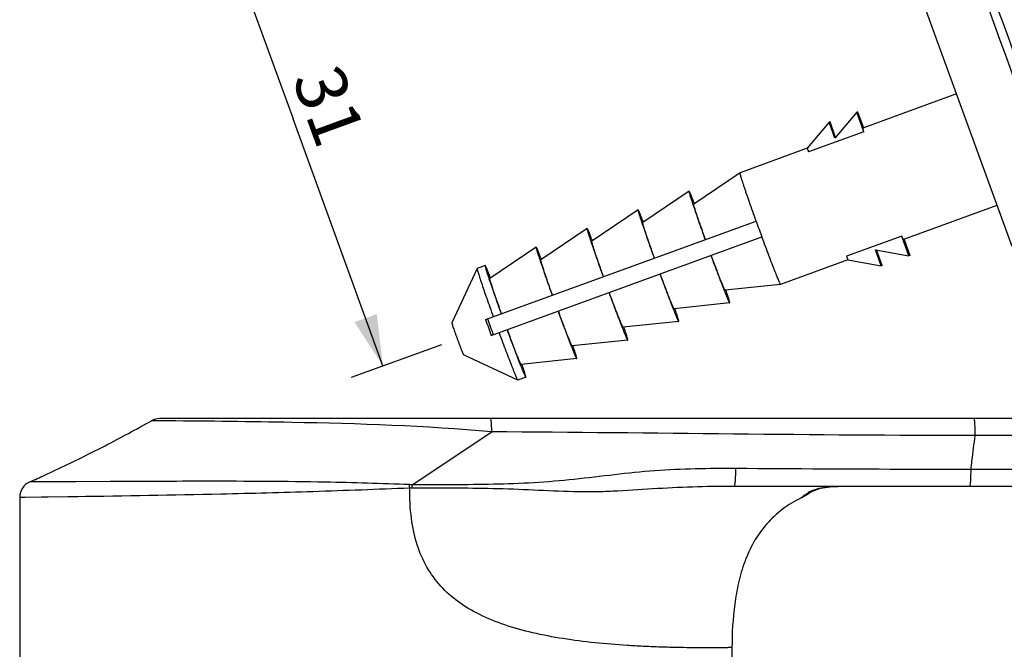
# Model space of a CAD drawing. Units: millimetres. Extents: x 0 to 800, y 0 to 800.
# Drawn here: x 315 to 373, y 383 to 421 of the extents above; entities that cross this region are included whole.
import ezdxf

# ---------------------------------------------------------------- set-up
doc = ezdxf.new("R2010")
doc.units = ezdxf.units.MM
doc.header["$LTSCALE"] = 52.148148
doc.layers.get('0').update_dxf_attribs({"linetype": 'CONTINUOUS'})
doc.layers.add('DEF_LAYER_ASSEM_MEMBER', color=7, linetype='CONTINUOUS')
doc.layers.add('DEF_LAYER_AXIS', color=7, linetype='CONTINUOUS')
doc.styles.get("Standard").update_dxf_attribs({"font": 'txt', "width": 0.8})
doc.dimstyles.new('DIMSTYLE_2', dxfattribs={"dimtxt": 3, "dimasz": 3, "dimexe": 2, "dimexo": 1, "dimgap": 0.75, "dimtad": 1, "dimdsep": 46, "dimtxsty": 'Standard', "dimblk": '_FILLED', "dimblk1": '_FILLED', "dimblk2": '_FILLED', "dimcen": 0.09, "dimazin": 2, "dimtp": 0.8, "dimtm": 0.8, "dimtfac": 1, "dimtofl": 0, "dimtmove": 0, "dimatfit": 3, "dimldrblk": '_FILLED', "dimfxl": 1, "dimtolj": 1, "dimarcsym": 0})

# ---------------------------------------------------------------- blocks, each defined once
blk = doc.blocks.new('_FILLED')
at = {"color": 0, "linetype": 'ByBlock'}
blk.add_solid([(0, 0), (-1, 0.233), (-1, -0.233)], dxfattribs=at)
blk = doc.blocks.new('*D2')
at = {"color": 2, "linetype": 'Continuous', "transparency": 16777216}
for p, q in [((329.482, 430.471), (324.161, 428.535)), ((326.04, 429.219), (331.34, 414.654)), ((336.64, 400.089), (331.34, 414.654)), ((340.081, 401.341), (334.76, 399.405))]:
    blk.add_line(p, q, dxfattribs=at)
at = {"color": 2, "linetype": 'Continuous', "transparency": 16777216, "xscale": 3, "yscale": 3, "zscale": 3}
for p, rotation in [((326.04, 429.219), 109.9945012084), ((336.64, 400.089), 289.9945012084)]:
    blk.add_blockref('_FILLED', p, dxfattribs=dict(at, rotation=rotation))
at = {"color": 2, "linetype": 'Continuous', "transparency": 16777216, "insert": (334.864, 415.936), "char_height": 3, "width": 4.8, "attachment_point": 2, "rotation": 289.9945, "line_spacing_factor": 0.9}
blk.add_mtext('31', dxfattribs=at)

msp = doc.modelspace()

# ---------------------------------------------------------------- linework, layer by layer
at = {"color": 7, "linetype": 'Continuous'}
for p, q in [((370.448, 416.121), (364.941, 414.116)), ((364.572, 415.046), (363.287, 413.514)), ((364.626, 415.066), (364.572, 415.046)), ((364.993, 413.89), (364.572, 415.046)), ((364.626, 415.066), (364.968, 414.126)), ((362.945, 414.454), (361.66, 412.922)), ((362.999, 414.473), (362.945, 414.454)), ((363.287, 413.514), (362.945, 414.454)), ((363.33, 413.565), (362.999, 414.473)), ((364.993, 413.89), (361.739, 412.705)), ((361.66, 412.922), (357.694, 411.478)), ((361.66, 412.922), (361.739, 412.705)), ((357.693, 411.477), (354.961, 409.631)), ((357.693, 411.477), (357.694, 411.478)), ((354.687, 410.383), (351.955, 408.537)), ((355.007, 409.656), (355.002, 409.667)), ((372.842, 409.543), (367.336, 407.539)), ((351.681, 409.288), (348.949, 407.442)), ((342.686, 402.821), (358.645, 408.631)), ((348.675, 408.194), (345.943, 406.348)), ((352.001, 408.561), (351.996, 408.572)), ((343.028, 401.881), (358.987, 407.692)), ((367.23, 407.746), (363.976, 406.561)), ((367.651, 406.589), (367.23, 407.746)), ((345.669, 407.1), (342.937, 405.253)), ((348.995, 407.467), (348.99, 407.478)), ((367.363, 407.549), (367.705, 406.609)), ((363.976, 406.561), (364.055, 406.344)), ((366.024, 405.997), (365.682, 406.936)), ((365.682, 406.936), (367.651, 406.589)), ((366.078, 406.016), (365.747, 406.925)), ((367.705, 406.609), (367.651, 406.589)), ((342.193, 405.834), (342.192, 405.833)), ((345.988, 406.372), (345.984, 406.383)), ((364.055, 406.344), (360.089, 404.9)), ((364.055, 406.344), (366.024, 405.997)), ((366.078, 406.016), (366.024, 405.997)), ((342.982, 405.278), (342.978, 405.289)), ((360.088, 404.9), (356.808, 404.557)), ((360.089, 404.9), (360.088, 404.9)), ((357.082, 403.805), (353.802, 403.463)), ((354.076, 402.711), (350.796, 402.368)), ((351.07, 401.616), (347.79, 401.274)), ((348.064, 400.522), (344.784, 400.179)), ((344.586, 399.257), (344.588, 399.257))]:
    msp.add_line(p, q, dxfattribs=at)
for centre, radius, start, end in [((501.155, 459.984), 151.48, 199.81638, 200.19462), ((464.558, 446.66), 129.517, 199.78431, 200.22669), ((221.284, 358.089), 129.517, 19.78431, 20.22669)]:
    msp.add_arc(centre, radius, start, end, dxfattribs=at)
for points, knots in [([(364.993, 413.89), (364.984, 413.922), (364.968, 413.977), (364.951, 414.041), (364.943, 414.079), (364.94, 414.098), (364.939, 414.109), (364.94, 414.116), (364.941, 414.116)], [0, 0, 0, 0, 0.429555, 0.739798, 0.849441, 0.928675, 0.977909, 1, 1, 1, 1]), ([(358.645, 408.631), (358.577, 408.821), (358.445, 409.19), (358.257, 409.721), (358.113, 410.137), (358.009, 410.441), (357.941, 410.644), (357.88, 410.827), (357.827, 410.99), (357.782, 411.13), (357.747, 411.247), (357.723, 411.33), (357.708, 411.384), (357.7, 411.415), (357.695, 411.44), (357.692, 411.458), (357.691, 411.47), (357.692, 411.476), (357.693, 411.477)], [0, 0, 0, 0, 0.20126, 0.390944, 0.563081, 0.640849, 0.712255, 0.776731, 0.833779, 0.88294, 0.923841, 0.956157, 0.969022, 0.97966, 0.988052, 0.994198, 0.998126, 1, 1, 1, 1]), ([(354.687, 410.383), (354.686, 410.382), (354.685, 410.375), (354.686, 410.364), (354.689, 410.345), (354.694, 410.321), (354.702, 410.29), (354.716, 410.236), (354.74, 410.153), (354.776, 410.036), (354.821, 409.895), (354.874, 409.733), (354.935, 409.55), (355.003, 409.347), (355.107, 409.042), (355.251, 408.627), (355.439, 408.095), (355.571, 407.727), (355.639, 407.537)], [0, 0, 0, 0, 0.001874, 0.005802, 0.011948, 0.02034, 0.030977, 0.043842, 0.076157, 0.117058, 0.166219, 0.223267, 0.287742, 0.359149, 0.436917, 0.609055, 0.79874, 1, 1, 1, 1]), ([(355.002, 409.667), (354.98, 409.722), (354.939, 409.826), (354.88, 409.972), (354.828, 410.097), (354.784, 410.199), (354.748, 410.279), (354.721, 410.335), (354.702, 410.368), (354.694, 410.381), (354.688, 410.384), (354.687, 410.383)], [0, 0, 0, 0, 0.228051, 0.428947, 0.6012, 0.743583, 0.855046, 0.93487, 0.982622, 0.994672, 1, 1, 1, 1]), ([(355.657, 407.543), (355.606, 407.684), (355.509, 407.956), (355.371, 408.348), (355.248, 408.703), (355.158, 408.97), (355.096, 409.158), (355.057, 409.276), (355.025, 409.379), (354.999, 409.464), (354.98, 409.531), (354.968, 409.577), (354.962, 409.604), (354.96, 409.617), (354.959, 409.626), (354.96, 409.63), (354.961, 409.631)], [0, 0, 0, 0, 0.203195, 0.393689, 0.565767, 0.714391, 0.778498, 0.835145, 0.883927, 0.924477, 0.956505, 0.979793, 0.98811, 0.994208, 0.998115, 1, 1, 1, 1]), ([(351.681, 409.288), (351.68, 409.287), (351.679, 409.281), (351.68, 409.269), (351.683, 409.251), (351.688, 409.226), (351.696, 409.195), (351.71, 409.141), (351.734, 409.058), (351.77, 408.941), (351.815, 408.801), (351.868, 408.638), (351.929, 408.455), (351.997, 408.252), (352.101, 407.948), (352.245, 407.532), (352.433, 407.001), (352.565, 406.632), (352.633, 406.442)], [0, 0, 0, 0, 0.001874, 0.005802, 0.011948, 0.02034, 0.030977, 0.043842, 0.076157, 0.117058, 0.166219, 0.223267, 0.287742, 0.359149, 0.436917, 0.609055, 0.79874, 1, 1, 1, 1]), ([(351.996, 408.572), (351.974, 408.628), (351.933, 408.732), (351.873, 408.878), (351.822, 409.002), (351.778, 409.105), (351.742, 409.185), (351.715, 409.241), (351.696, 409.273), (351.687, 409.286), (351.682, 409.289), (351.681, 409.288)], [0, 0, 0, 0, 0.228051, 0.428947, 0.6012, 0.743583, 0.855046, 0.93487, 0.982622, 0.994672, 1, 1, 1, 1]), ([(348.675, 408.194), (348.673, 408.193), (348.673, 408.186), (348.674, 408.175), (348.677, 408.156), (348.682, 408.132), (348.69, 408.101), (348.704, 408.047), (348.728, 407.964), (348.764, 407.847), (348.809, 407.706), (348.862, 407.544), (348.922, 407.361), (348.991, 407.158), (349.095, 406.854), (349.239, 406.438), (349.427, 405.906), (349.559, 405.538), (349.627, 405.348)], [0, 0, 0, 0, 0.001874, 0.005802, 0.011948, 0.02034, 0.030977, 0.043842, 0.076157, 0.117058, 0.166219, 0.223267, 0.287742, 0.359149, 0.436917, 0.609055, 0.79874, 1, 1, 1, 1]), ([(348.99, 407.478), (348.968, 407.533), (348.927, 407.638), (348.867, 407.783), (348.815, 407.908), (348.772, 408.01), (348.736, 408.09), (348.709, 408.146), (348.69, 408.179), (348.681, 408.192), (348.676, 408.195), (348.675, 408.194)], [0, 0, 0, 0, 0.228051, 0.428947, 0.6012, 0.743583, 0.855046, 0.93487, 0.982622, 0.994672, 1, 1, 1, 1]), ([(352.651, 406.449), (352.6, 406.589), (352.503, 406.862), (352.365, 407.253), (352.242, 407.608), (352.152, 407.876), (352.09, 408.064), (352.051, 408.182), (352.019, 408.284), (351.993, 408.369), (351.974, 408.437), (351.962, 408.482), (351.956, 408.509), (351.954, 408.523), (351.953, 408.531), (351.954, 408.536), (351.955, 408.537)], [0, 0, 0, 0, 0.203195, 0.393689, 0.565767, 0.714391, 0.778498, 0.835145, 0.883927, 0.924477, 0.956505, 0.979793, 0.98811, 0.994208, 0.998115, 1, 1, 1, 1]), ([(360.088, 404.9), (360.086, 404.9), (360.081, 404.904), (360.075, 404.914), (360.065, 404.93), (360.054, 404.952), (360.039, 404.981), (360.016, 405.031), (359.981, 405.11), (359.933, 405.223), (359.877, 405.359), (359.813, 405.518), (359.742, 405.697), (359.664, 405.896), (359.548, 406.196), (359.391, 406.608), (359.193, 407.136), (359.057, 407.503), (358.987, 407.692)], [0, 0, 0, 0, 0.001874, 0.005802, 0.011948, 0.02034, 0.030978, 0.043843, 0.076159, 0.11706, 0.166221, 0.223269, 0.287745, 0.359151, 0.436919, 0.609056, 0.79874, 1, 1, 1, 1]), ([(367.336, 407.539), (367.335, 407.538), (367.329, 407.543), (367.323, 407.551), (367.313, 407.568), (367.295, 407.602), (367.267, 407.662), (367.244, 407.715), (367.23, 407.746)], [0, 0, 0, 0, 0.022091, 0.071322, 0.150554, 0.260197, 0.570442, 1, 1, 1, 1]), ([(345.669, 407.1), (345.667, 407.098), (345.667, 407.092), (345.668, 407.08), (345.671, 407.062), (345.676, 407.037), (345.684, 407.006), (345.698, 406.952), (345.722, 406.87), (345.758, 406.752), (345.802, 406.612), (345.855, 406.449), (345.916, 406.266), (345.985, 406.063), (346.089, 405.759), (346.233, 405.343), (346.421, 404.812), (346.553, 404.443), (346.621, 404.254)], [0, 0, 0, 0, 0.001874, 0.005802, 0.011948, 0.02034, 0.030977, 0.043842, 0.076157, 0.117058, 0.166219, 0.223267, 0.287742, 0.359149, 0.436917, 0.609055, 0.79874, 1, 1, 1, 1]), ([(345.984, 406.383), (345.962, 406.439), (345.92, 406.543), (345.861, 406.689), (345.809, 406.813), (345.766, 406.916), (345.729, 406.996), (345.703, 407.052), (345.684, 407.084), (345.675, 407.097), (345.67, 407.1), (345.669, 407.1)], [0, 0, 0, 0, 0.228051, 0.428947, 0.6012, 0.743583, 0.855046, 0.93487, 0.982622, 0.994672, 1, 1, 1, 1]), ([(349.645, 405.354), (349.594, 405.495), (349.497, 405.767), (349.359, 406.159), (349.236, 406.514), (349.146, 406.781), (349.083, 406.969), (349.045, 407.087), (349.013, 407.19), (348.987, 407.275), (348.967, 407.343), (348.956, 407.388), (348.95, 407.415), (348.948, 407.428), (348.947, 407.437), (348.948, 407.442), (348.949, 407.442)], [0, 0, 0, 0, 0.203195, 0.393689, 0.565767, 0.714391, 0.778498, 0.835145, 0.883927, 0.924477, 0.956505, 0.979793, 0.98811, 0.994208, 0.998115, 1, 1, 1, 1]), ([(355.981, 406.597), (356.051, 406.408), (356.187, 406.041), (356.385, 405.513), (356.542, 405.102), (356.658, 404.802), (356.736, 404.603), (356.807, 404.423), (356.871, 404.265), (356.927, 404.129), (356.975, 404.016), (357.01, 403.937), (357.033, 403.886), (357.047, 403.858), (357.059, 403.835), (357.069, 403.819), (357.075, 403.81), (357.08, 403.805), (357.082, 403.805)], [0, 0, 0, 0, 0.20126, 0.390945, 0.563083, 0.640851, 0.712258, 0.776733, 0.833781, 0.882942, 0.923843, 0.956158, 0.969023, 0.97966, 0.988052, 0.994198, 0.998126, 1, 1, 1, 1]), ([(356.808, 404.557), (356.807, 404.557), (356.803, 404.56), (356.799, 404.567), (356.792, 404.579), (356.779, 404.603), (356.759, 404.646), (356.73, 404.71), (356.695, 404.792), (356.654, 404.891), (356.607, 405.006), (356.534, 405.19), (356.431, 405.453), (356.297, 405.804), (356.151, 406.193), (356.051, 406.464), (355.999, 406.604)], [0, 0, 0, 0, 0.001885, 0.005792, 0.01189, 0.020207, 0.043495, 0.075523, 0.116073, 0.164855, 0.221502, 0.285609, 0.434233, 0.606311, 0.796805, 1, 1, 1, 1]), ([(342.192, 405.833), (342.191, 405.83), (342.191, 405.823), (342.193, 405.809), (342.196, 405.789), (342.205, 405.749), (342.223, 405.684), (342.251, 405.589), (342.287, 405.47), (342.333, 405.328), (342.386, 405.165), (342.471, 404.909), (342.595, 404.545), (342.761, 404.066), (342.947, 403.54), (343.078, 403.175), (343.145, 402.988)], [0, 0, 0, 0, 0.002582, 0.00727, 0.014138, 0.023201, 0.047869, 0.081113, 0.122699, 0.172304, 0.229559, 0.294016, 0.442525, 0.613274, 0.801023, 1, 1, 1, 1]), ([(342.663, 406.005), (342.662, 406.005), (342.66, 405.998), (342.661, 405.988), (342.664, 405.97), (342.672, 405.934), (342.688, 405.872), (342.714, 405.78), (342.75, 405.664), (342.794, 405.524), (342.847, 405.361), (342.908, 405.178), (342.976, 404.975), (343.081, 404.67), (343.225, 404.253), (343.414, 403.719), (343.546, 403.349), (343.615, 403.159)], [0, 0, 0, 0, 0.001664, 0.005339, 0.011241, 0.019406, 0.042511, 0.07451, 0.115178, 0.164186, 0.221161, 0.28564, 0.357123, 0.435035, 0.607637, 0.797972, 1, 1, 1, 1]), ([(342.978, 405.289), (342.956, 405.344), (342.915, 405.447), (342.856, 405.592), (342.804, 405.716), (342.761, 405.818), (342.725, 405.898), (342.7, 405.95), (342.684, 405.98), (342.675, 405.994), (342.669, 406.002), (342.665, 406.006), (342.663, 406.005)], [0, 0, 0, 0, 0.226357, 0.426013, 0.597511, 0.739652, 0.851402, 0.932052, 0.960553, 0.981176, 0.994053, 1, 1, 1, 1]), ([(346.638, 404.26), (346.588, 404.4), (346.491, 404.673), (346.353, 405.064), (346.23, 405.419), (346.139, 405.687), (346.077, 405.875), (346.039, 405.993), (346.007, 406.095), (345.981, 406.18), (345.961, 406.248), (345.95, 406.293), (345.944, 406.32), (345.942, 406.334), (345.941, 406.342), (345.942, 406.347), (345.943, 406.348)], [0, 0, 0, 0, 0.203195, 0.393689, 0.565767, 0.714391, 0.778498, 0.835145, 0.883927, 0.924477, 0.956505, 0.979793, 0.98811, 0.994208, 0.998115, 1, 1, 1, 1]), ([(343.632, 403.165), (343.582, 403.306), (343.485, 403.578), (343.347, 403.97), (343.224, 404.325), (343.133, 404.592), (343.071, 404.78), (343.033, 404.899), (343.001, 405.001), (342.975, 405.086), (342.955, 405.154), (342.943, 405.199), (342.938, 405.226), (342.935, 405.239), (342.935, 405.248), (342.935, 405.253), (342.937, 405.253)], [0, 0, 0, 0, 0.203195, 0.393689, 0.565767, 0.714391, 0.778498, 0.835145, 0.883927, 0.924477, 0.956505, 0.979793, 0.98811, 0.994208, 0.998115, 1, 1, 1, 1]), ([(352.975, 405.503), (353.045, 405.314), (353.181, 404.947), (353.379, 404.419), (353.535, 404.008), (353.652, 403.707), (353.73, 403.508), (353.801, 403.329), (353.865, 403.17), (353.921, 403.034), (353.969, 402.921), (354.004, 402.842), (354.027, 402.792), (354.041, 402.763), (354.053, 402.741), (354.063, 402.725), (354.069, 402.716), (354.074, 402.711), (354.076, 402.711)], [0, 0, 0, 0, 0.20126, 0.390945, 0.563083, 0.640851, 0.712258, 0.776733, 0.833781, 0.882942, 0.923843, 0.956158, 0.969023, 0.97966, 0.988052, 0.994198, 0.998126, 1, 1, 1, 1]), ([(353.802, 403.463), (353.801, 403.463), (353.797, 403.466), (353.792, 403.473), (353.785, 403.484), (353.773, 403.509), (353.752, 403.551), (353.724, 403.615), (353.689, 403.697), (353.648, 403.796), (353.601, 403.912), (353.528, 404.096), (353.425, 404.359), (353.291, 404.709), (353.145, 405.098), (353.044, 405.369), (352.993, 405.509)], [0, 0, 0, 0, 0.001885, 0.005792, 0.01189, 0.020207, 0.043495, 0.075523, 0.116073, 0.164855, 0.221502, 0.285609, 0.434233, 0.606311, 0.796805, 1, 1, 1, 1]), ([(349.969, 404.408), (350.039, 404.219), (350.175, 403.852), (350.373, 403.324), (350.529, 402.913), (350.645, 402.613), (350.723, 402.414), (350.795, 402.234), (350.859, 402.076), (350.915, 401.94), (350.963, 401.827), (350.997, 401.748), (351.021, 401.697), (351.035, 401.669), (351.047, 401.647), (351.056, 401.63), (351.063, 401.621), (351.068, 401.616), (351.07, 401.616)], [0, 0, 0, 0, 0.20126, 0.390945, 0.563083, 0.640851, 0.712258, 0.776733, 0.833781, 0.882942, 0.923843, 0.956158, 0.969023, 0.97966, 0.988052, 0.994198, 0.998126, 1, 1, 1, 1]), ([(350.796, 402.368), (350.795, 402.368), (350.791, 402.372), (350.786, 402.378), (350.779, 402.39), (350.766, 402.414), (350.746, 402.457), (350.718, 402.521), (350.683, 402.603), (350.642, 402.702), (350.595, 402.817), (350.522, 403.001), (350.419, 403.264), (350.285, 403.615), (350.139, 404.004), (350.038, 404.275), (349.987, 404.415)], [0, 0, 0, 0, 0.001885, 0.005792, 0.01189, 0.020207, 0.043495, 0.075523, 0.116073, 0.164855, 0.221502, 0.285609, 0.434233, 0.606311, 0.796805, 1, 1, 1, 1]), ([(357.082, 403.805), (357.083, 403.806), (357.085, 403.811), (357.084, 403.827), (357.077, 403.864), (357.062, 403.924), (357.038, 404.008), (357.006, 404.115), (356.965, 404.244), (356.917, 404.393), (356.882, 404.5), (356.863, 404.557)], [0, 0, 0, 0, 0.005328, 0.017378, 0.06513, 0.144954, 0.256417, 0.3988, 0.571053, 0.771949, 1, 1, 1, 1]), ([(346.963, 403.314), (347.033, 403.125), (347.168, 402.758), (347.367, 402.23), (347.523, 401.819), (347.639, 401.519), (347.717, 401.319), (347.789, 401.14), (347.852, 400.981), (347.909, 400.845), (347.956, 400.732), (347.991, 400.654), (348.015, 400.603), (348.029, 400.574), (348.041, 400.552), (348.05, 400.536), (348.057, 400.527), (348.062, 400.522), (348.064, 400.522)], [0, 0, 0, 0, 0.20126, 0.390945, 0.563083, 0.640851, 0.712258, 0.776733, 0.833781, 0.882942, 0.923843, 0.956158, 0.969023, 0.97966, 0.988052, 0.994198, 0.998126, 1, 1, 1, 1]), ([(347.79, 401.274), (347.789, 401.274), (347.785, 401.277), (347.78, 401.284), (347.773, 401.296), (347.76, 401.32), (347.74, 401.362), (347.712, 401.426), (347.677, 401.508), (347.636, 401.607), (347.589, 401.723), (347.516, 401.907), (347.413, 402.17), (347.279, 402.52), (347.133, 402.909), (347.032, 403.18), (346.981, 403.32)], [0, 0, 0, 0, 0.001885, 0.005792, 0.01189, 0.020207, 0.043495, 0.075523, 0.116073, 0.164855, 0.221502, 0.285609, 0.434233, 0.606311, 0.796805, 1, 1, 1, 1]), ([(354.076, 402.711), (354.077, 402.711), (354.079, 402.717), (354.078, 402.732), (354.071, 402.77), (354.055, 402.829), (354.032, 402.914), (353.999, 403.02), (353.959, 403.149), (353.911, 403.299), (353.876, 403.405), (353.857, 403.462)], [0, 0, 0, 0, 0.005328, 0.017378, 0.06513, 0.144954, 0.256417, 0.3988, 0.571053, 0.771949, 1, 1, 1, 1]), ([(351.07, 401.616), (351.071, 401.617), (351.073, 401.622), (351.072, 401.638), (351.065, 401.675), (351.049, 401.735), (351.026, 401.819), (350.993, 401.926), (350.953, 402.055), (350.905, 402.204), (350.869, 402.311), (350.851, 402.368)], [0, 0, 0, 0, 0.005328, 0.017378, 0.06513, 0.144954, 0.256417, 0.3988, 0.571053, 0.771949, 1, 1, 1, 1]), ([(343.487, 402.048), (343.556, 401.862), (343.69, 401.499), (343.886, 400.976), (344.067, 400.502), (344.206, 400.144), (344.305, 399.893), (344.369, 399.734), (344.426, 399.596), (344.474, 399.482), (344.514, 399.391), (344.543, 399.33), (344.561, 399.294), (344.571, 399.275), (344.579, 399.264), (344.584, 399.258), (344.586, 399.257)], [0, 0, 0, 0, 0.198977, 0.386726, 0.557475, 0.705984, 0.770441, 0.827696, 0.877301, 0.918887, 0.952131, 0.976799, 0.985862, 0.99273, 0.997418, 1, 1, 1, 1]), ([(343.957, 402.219), (344.027, 402.03), (344.163, 401.661), (344.362, 401.131), (344.519, 400.719), (344.635, 400.418), (344.714, 400.219), (344.785, 400.039), (344.849, 399.881), (344.905, 399.745), (344.952, 399.633), (344.991, 399.546), (345.019, 399.488), (345.036, 399.455), (345.045, 399.44), (345.051, 399.431), (345.056, 399.427), (345.058, 399.428)], [0, 0, 0, 0, 0.202028, 0.392363, 0.564965, 0.642877, 0.71436, 0.778839, 0.835814, 0.884822, 0.92549, 0.957489, 0.980594, 0.988759, 0.994661, 0.998336, 1, 1, 1, 1]), ([(344.784, 400.179), (344.783, 400.179), (344.779, 400.183), (344.774, 400.189), (344.767, 400.201), (344.754, 400.225), (344.734, 400.268), (344.705, 400.332), (344.67, 400.414), (344.629, 400.513), (344.583, 400.628), (344.51, 400.812), (344.407, 401.075), (344.273, 401.426), (344.127, 401.815), (344.026, 402.086), (343.974, 402.226)], [0, 0, 0, 0, 0.001885, 0.005792, 0.01189, 0.020207, 0.043495, 0.075523, 0.116073, 0.164855, 0.221502, 0.285609, 0.434233, 0.606311, 0.796805, 1, 1, 1, 1]), ([(348.064, 400.522), (348.065, 400.522), (348.067, 400.528), (348.065, 400.544), (348.059, 400.581), (348.043, 400.641), (348.02, 400.725), (347.987, 400.832), (347.947, 400.96), (347.898, 401.11), (347.863, 401.217), (347.844, 401.273)], [0, 0, 0, 0, 0.005328, 0.017378, 0.06513, 0.144954, 0.256417, 0.3988, 0.571053, 0.771949, 1, 1, 1, 1]), ([(345.058, 399.428), (345.059, 399.428), (345.061, 399.434), (345.06, 399.444), (345.058, 399.46), (345.051, 399.493), (345.036, 399.549), (345.012, 399.633), (344.98, 399.74), (344.94, 399.868), (344.892, 400.017), (344.857, 400.123), (344.838, 400.179)], [0, 0, 0, 0, 0.005947, 0.018824, 0.039447, 0.067948, 0.148598, 0.260348, 0.402489, 0.573987, 0.773643, 1, 1, 1, 1])]:
    msp.add_open_spline(points, degree=3, knots=knots, dxfattribs=at)
at = {"layer": 'DEF_LAYER_ASSEM_MEMBER', "color": 7, "linetype": 'Continuous'}
for p, q in [((356.821, 453.572), (373.712, 407.151)), ((323.966, 396.851), (322.992, 396.859)), ((390.418, 396.986), (323.479, 396.986)), ((338.363, 393.082), (343.056, 396.205)), ((320.554, 393.272), (315.81, 393.248)), ((394.218, 392.986), (357.27, 392.986)), ((361.295, 392.311), (361.674, 392.534)), ((361.674, 392.534), (361.676, 392.536)), ((362.923, 392.966), (362.981, 392.969)), ((362.981, 392.969), (362.988, 392.97)), ((318.589, 392.378), (315.218, 392.335)), ((315.218, 392.335), (315.218, 368.269)), ((357.218, 383.486), (357.218, 379.736))]:
    msp.add_line(p, q, dxfattribs=at)
for points in [[(323.966, 396.851), (323.572, 396.854), (323.278, 396.857)], [(320.554, 393.272), (318.525, 393.262), (317.031, 393.254), (316.118, 393.249), (315.81, 393.248)], [(361.676, 392.536), (361.744, 392.58), (362.001, 392.725), (362.439, 392.884), (362.988, 392.97)], [(361.745, 392.581), (361.752, 392.586), (361.82, 392.623)], [(362.011, 392.728), (362.024, 392.736), (362.216, 392.803)], [(362.981, 392.969), (363.085, 392.976), (363.366, 392.985), (363.463, 392.986)], [(318.644, 392.379), (318.055, 392.37), (316.495, 392.35), (315.54, 392.338), (315.218, 392.335)]]:
    msp.add_lwpolyline(points, dxfattribs=at)
for centre, radius, start, end in [((7079.93, 2851.264), 7134.22, 199.6431575, 200.004351), ((13761.103, 5284.271), 14244.095, 199.8260538, 200.0069557), ((323.479, 395.986), 1, 90.00006, 119.17843), ((316.218, 392.335), 1, 114.09846, 180.00019), ((327.922, 392.457), 10.304, 2.38036, 3.53242), ((338.054, 389.229), 3.865, 85.41443, 87.74838), ((328.104, 392.84), 10.262, 0.26846, 1.35126), ((338.385, 388.98), 3.909, 90.27589, 92.46373), ((362.934, 390.506), 2.438, 112.73326, 119.60722), ((363.331, 388.041), 4.942, 94.01697, 94.73525), ((363.387, 387.187), 5.797, 92.00438, 93.98121), ((363.458, 385.062), 7.924, 89.96635, 91.97982)]:
    msp.add_arc(centre, radius, start, end, dxfattribs=at)
for points, knots in [([(319.336, 394.921), (319.642, 395.075), (320.871, 395.7), (322.086, 396.353), (322.992, 396.859)], [0, 0, 0, 0, 0.248116, 1, 1, 1, 1]), ([(343.056, 396.205), (339.136, 396.559), (332.764, 396.76), (326.398, 396.831), (323.966, 396.851)], [0, 0, 0, 0, 0.618169, 1, 1, 1, 1]), ([(343.056, 396.205), (343.055, 396.309), (343.049, 396.496), (343.035, 396.715), (343.021, 396.852), (343.009, 396.923), (342.999, 396.961), (342.988, 396.986), (342.981, 396.986)], [0, 0, 0, 0, 0.393092, 0.711941, 0.831455, 0.919924, 0.975637, 1, 1, 1, 1]), ([(371.563, 395.985), (371.563, 396.112), (371.561, 396.298), (371.552, 396.534), (371.543, 396.684), (371.533, 396.805), (371.521, 396.901), (371.51, 396.951), (371.499, 396.986), (371.491, 396.986)], [0, 0, 0, 0, 0.379608, 0.551321, 0.701868, 0.825666, 0.918284, 0.976295, 1, 1, 1, 1]), ([(371.315, 393.987), (371.333, 394.159), (371.406, 394.826), (371.491, 395.492), (371.563, 395.985)], [0, 0, 0, 0, 0.257547, 1, 1, 1, 1]), ([(315.81, 393.248), (316.105, 393.38), (317.29, 393.918), (318.462, 394.483), (319.336, 394.921)], [0, 0, 0, 0, 0.248437, 1, 1, 1, 1]), ([(357.445, 394.038), (355.851, 394.049), (353.457, 394.011), (350.287, 393.684), (347.918, 393.38), (345.536, 393.184), (343.147, 393.105), (340.756, 393.077), (339.161, 393.079), (338.363, 393.082)], [0, 0, 0, 0, 0.250083, 0.375028, 0.49991, 0.624806, 0.749787, 0.874852, 1, 1, 1, 1]), ([(357.346, 392.986), (357.356, 392.986), (357.374, 393.02), (357.388, 393.077), (357.406, 393.177), (357.426, 393.366), (357.443, 393.658), (357.446, 393.905), (357.445, 394.038)], [0, 0, 0, 0, 0.026894, 0.086538, 0.180336, 0.30488, 0.626369, 1, 1, 1, 1]), ([(371.315, 393.987), (370.158, 393.987), (365.535, 393.991), (360.912, 394.014), (357.445, 394.038)], [0, 0, 0, 0, 0.250236, 1, 1, 1, 1]), ([(371.243, 392.986), (371.251, 392.986), (371.262, 393.021), (371.273, 393.07), (371.285, 393.166), (371.295, 393.288), (371.304, 393.438), (371.313, 393.674), (371.315, 393.859), (371.315, 393.987)], [0, 0, 0, 0, 0.023705, 0.081717, 0.174336, 0.298136, 0.448684, 0.620398, 1, 1, 1, 1]), ([(338.206, 393.092), (336.549, 393.158), (332.559, 393.272), (326.674, 393.297), (322.448, 393.281), (320.554, 393.272)], [0, 0, 0, 0, 0.281895, 0.678216, 1, 1, 1, 1]), ([(338.217, 392.885), (336.316, 392.809), (332.604, 392.669), (326.061, 392.496), (321.42, 392.416), (318.589, 392.378)], [0, 0, 0, 0, 0.290698, 0.567502, 1, 1, 1, 1]), ([(357.218, 383.486), (357.218, 383.488), (357.206, 383.483), (357.193, 383.487), (357.163, 383.484), (357.125, 383.484), (357.076, 383.483), (356.991, 383.481), (356.86, 383.479), (356.676, 383.476), (356.458, 383.474), (356.208, 383.472), (355.817, 383.47), (355.266, 383.471), (354.539, 383.478), (353.737, 383.493), (352.877, 383.518), (351.974, 383.556), (350.723, 383.626), (349.144, 383.754), (347.279, 383.99), (345.497, 384.326), (343.848, 384.781), (342.368, 385.375), (341.082, 386.131), (340.011, 387.072), (339.178, 388.22), (338.596, 389.581), (338.266, 391.161), (338.212, 392.288), (338.217, 392.885)], [0, 0, 0, 0, 0.000238, 0.000944, 0.002105, 0.003709, 0.005744, 0.008196, 0.014306, 0.021939, 0.030997, 0.041379, 0.052988, 0.0795, 0.109815, 0.143231, 0.179047, 0.216597, 0.255355, 0.334553, 0.413078, 0.488574, 0.559388, 0.625035, 0.685918, 0.74364, 0.800747, 0.860447, 0.925944, 1, 1, 1, 1]), ([(357.27, 392.986), (356.477, 392.985), (354.897, 392.966), (352.54, 392.848), (350.592, 392.705), (349.037, 392.653), (347.474, 392.666), (345.509, 392.779), (343.136, 392.859), (340.752, 392.89), (339.162, 392.892), (338.366, 392.888)], [0, 0, 0, 0, 0.12577, 0.250615, 0.374133, 0.435614, 0.497287, 0.621963, 0.747738, 0.873813, 1, 1, 1, 1]), ([(361.295, 392.311), (361.328, 392.344), (361.468, 392.456), (361.614, 392.56), (361.729, 392.626)], [0, 0, 0, 0, 0.259799, 1, 1, 1, 1]), ([(361.992, 392.755), (362.035, 392.773), (362.229, 392.848), (362.433, 392.898), (362.592, 392.925)], [0, 0, 0, 0, 0.224518, 1, 1, 1, 1]), ([(362.592, 392.925), (362.619, 392.93), (362.728, 392.947), (362.839, 392.959), (362.923, 392.966)], [0, 0, 0, 0, 0.23857, 1, 1, 1, 1]), ([(361.295, 392.311), (360.524, 391.944), (359.468, 391.134), (358.475, 389.732), (357.937, 388.556), (357.587, 387.316), (357.291, 385.628), (357.218, 384.341), (357.218, 383.486)], [0, 0, 0, 0, 0.249457, 0.374815, 0.49984, 0.625006, 0.750335, 1, 1, 1, 1])]:
    msp.add_open_spline(points, degree=3, knots=knots, dxfattribs=at)
for points in [[(371.563, 395.985), (362.061, 395.983), (352.559, 396.146), (343.056, 396.205)], [(390.491, 395.986), (384.181, 395.985), (377.872, 395.985), (371.563, 395.985)], [(393.268, 393.986), (385.951, 393.987), (378.633, 393.987), (371.315, 393.987)]]:
    msp.add_open_spline(points, degree=3, dxfattribs=at)
at = {"layer": 'DEF_LAYER_AXIS', "color": 7, "linetype": 'Continuous'}
for p, q in [((342.192, 405.833), (340.7, 402.63)), ((342.663, 406.005), (342.193, 405.834)), ((344.586, 399.257), (341.384, 400.751)), ((345.058, 399.428), (344.588, 399.257))]:
    msp.add_line(p, q, dxfattribs=at)
msp.add_open_spline([(340.7, 402.63), (340.699, 402.627), (340.701, 402.619), (340.704, 402.604), (340.711, 402.579), (340.721, 402.546), (340.734, 402.506), (340.756, 402.436), (340.79, 402.333), (340.839, 402.193), (340.895, 402.033), (340.956, 401.861), (341.021, 401.683), (341.086, 401.504), (341.15, 401.333), (341.209, 401.175), (341.263, 401.036), (341.303, 400.935), (341.33, 400.868), (341.346, 400.828), (341.36, 400.797), (341.37, 400.773), (341.378, 400.76), (341.382, 400.752), (341.384, 400.751)], degree=3, knots=[0, 0, 0, 0, 0.003625, 0.011781, 0.024477, 0.041606, 0.063005, 0.088491, 0.150712, 0.225959, 0.311425, 0.40392, 0.5, 0.59608, 0.688575, 0.774041, 0.849288, 0.911509, 0.936995, 0.958394, 0.975523, 0.988219, 0.996375, 1, 1, 1, 1], dxfattribs=at)

# ---------------------------------------------------------------- dimensions: what is measured, and where the dimension line sits
at = {"color": 2, "linetype": 'Continuous'}
dim = msp.add_linear_dim(base=(336.64, 400.089), p1=(330.421, 430.813), p2=(341.021, 401.683), angle=289.9945, dimstyle='DIMSTYLE_2', dxfattribs=at)
dim.commit()
dim.dimension.update_dxf_attribs({"geometry": '*D2', "text_midpoint": (331.238, 414.936), "dimtype": 160})

doc.saveas('drawing.dxf')
